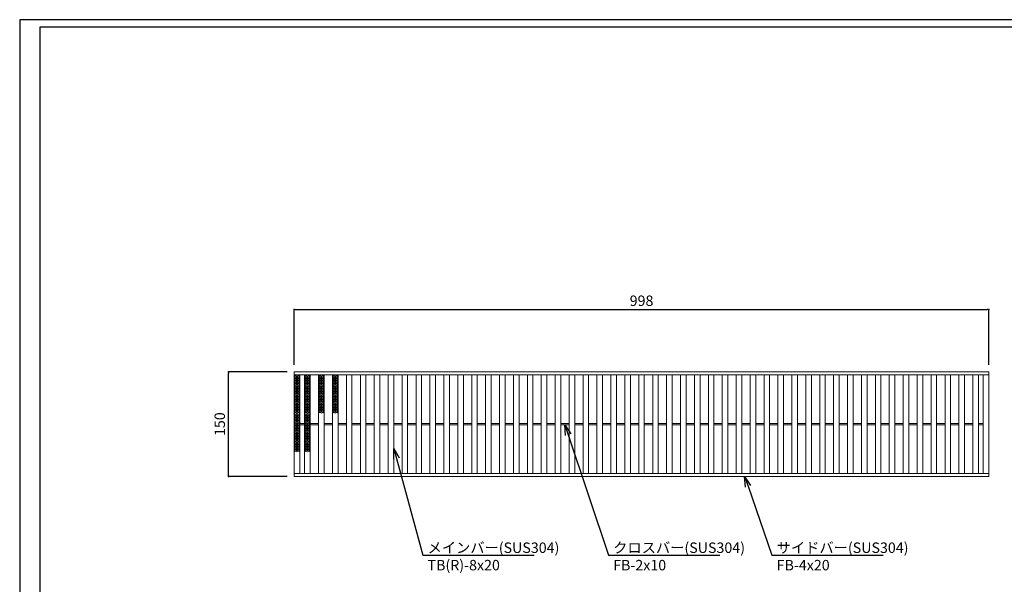
# Model space of a CAD drawing. Extents: x 0 to 431, y 0 to 305.
# Drawn here: x 0 to 283, y 143 to 305 of the extents above; entities that cross this region are included whole.
import ezdxf
from ezdxf import colors
from ezdxf.entities.mleader import LeaderData, LeaderLine
from ezdxf.math import Vec2, Vec3

# ---------------------------------------------------------------- set-up
doc = ezdxf.new("R2010")
doc.units = 0
doc.header["$MEASUREMENT"] = 0
doc.layers.get('0').update_dxf_attribs({"linetype": 'CONTINUOUS'})
doc.layers.get('Defpoints').update_dxf_attribs({"linetype": 'CONTINUOUS'})
doc.layers.add('A1FRAME', color=7, linetype='CONTINUOUS')
doc.layers.add('寸法', color=4, linetype='CONTINUOUS', lineweight=5)
doc.layers.add('蓋', color=3, linetype='CONTINUOUS', lineweight=5)
doc.styles.get("Standard").update_dxf_attribs({"font": 'txt.shx', "width": 0.8, "bigfont": 'bigfont.shx'})
doc.dimstyles.new('単品1-5', dxfattribs={"dimtxt": 3, "dimasz": 0.5, "dimexe": 0, "dimexo": 2, "dimgap": 1, "dimtad": 1, "dimlfac": 5, "dimdsep": 46, "dimtxsty": 'Standard', "dimblk": 'DOT', "dimcen": 0.09, "dimadec": 0, "dimazin": 2, "dimtfac": 1, "dimtmove": 0, "dimatfit": 3, "dimldrblk": 'OPEN30', "dimfxl": 0, "dimtolj": 1, "dimtzin": 0, "dimarcsym": 0})

# ---------------------------------------------------------------- blocks, each defined once
blk = doc.blocks.new('_Dot')
at = {"color": 0, "linetype": 'ByBlock', "lineweight": -2}
blk.add_line((-0.5, 0), (-1, 0), dxfattribs=at)
at = {"color": 0, "linetype": 'ByBlock', "const_width": 0.5}
blk.add_lwpolyline([(-0.25, 0, 1), (0.25, 0, 1)], format="xyb", close=True, dxfattribs=at)
blk = doc.blocks.new('*D20')
at = {"layer": 'Defpoints', "color": 0}
for p in [(59.99, 204.17), (78.88, 204.17), (78.88, 174.17)]:
    blk.add_point(p, dxfattribs=at)
at = {"layer": '寸法', "color": 0, "lineweight": -2}
for p, q in [((76.88, 204.17), (59.99, 204.17)), ((59.99, 174.67), (59.99, 203.67)), ((76.88, 174.17), (59.99, 174.17))]:
    blk.add_line(p, q, dxfattribs=at)
at = {"layer": '寸法', "color": 0, "lineweight": -2, "xscale": 0.5, "yscale": 0.5, "zscale": 0.5}
for p, rotation in [((59.99, 204.17), 90), ((59.99, 174.17), 270)]:
    blk.add_blockref('_Dot', p, dxfattribs=dict(at, rotation=rotation))
at = {"layer": '寸法', "color": 0, "insert": (57.49, 189.17), "char_height": 3, "attachment_point": 5, "rotation": 90}
blk.add_mtext('\\A1;150', dxfattribs=at)
blk = doc.blocks.new('_Open30')
at = {"color": 0, "linetype": 'ByBlock', "lineweight": -2}
for p, q in [((-1, 0.268), (0, 0)), ((0, 0), (-1, -0.268)), ((0, 0), (-1, 0))]:
    blk.add_line(p, q, dxfattribs=at)
blk = doc.blocks.new('*D21')
at = {"layer": 'Defpoints', "color": 0}
for p in [(278.48, 222.1), (78.88, 204.17), (278.48, 204.17)]:
    blk.add_point(p, dxfattribs=at)
at = {"layer": '寸法', "color": 0, "lineweight": -2}
for p, q in [((78.88, 206.17), (78.88, 222.1)), ((79.38, 222.1), (277.98, 222.1)), ((278.48, 206.17), (278.48, 222.1))]:
    blk.add_line(p, q, dxfattribs=at)
at = {"layer": '寸法', "color": 0, "lineweight": -2, "xscale": 0.5, "yscale": 0.5, "zscale": 0.5, "rotation": 180}
blk.add_blockref('_Dot', (78.88, 222.1), dxfattribs=at)
at = {"layer": '寸法', "color": 0, "lineweight": -2, "xscale": 0.5, "yscale": 0.5, "zscale": 0.5}
blk.add_blockref('_Dot', (278.48, 222.1), dxfattribs=at)
at = {"layer": '寸法', "color": 0, "insert": (178.68, 224.6), "char_height": 3, "attachment_point": 5}
blk.add_mtext('\\A1;998', dxfattribs=at)
blk = doc.blocks.new('*U34')
at = {"layer": '蓋', "linetype": 'Continuous'}
for p, q in [((0, 5.54), (-0.8, 5.08)), ((-0.8, 5.54), (0.8, 4.62)), ((0.8, 5.54), (-0.8, 4.62)), ((-0.8, 5.08), (0.8, 4.16)), ((0.8, 5.08), (-0.8, 4.16)), ((0.8, 4.62), (-0.8, 3.7)), ((-0.8, 4.62), (0.8, 3.7)), ((0.8, 4.16), (-0.8, 3.23)), ((-0.8, 4.16), (0.8, 3.23)), ((0.8, 3.7), (-0.8, 2.77)), ((-0.8, 3.7), (0.8, 2.77)), ((-0.8, 3.23), (0.8, 2.31)), ((0.8, 3.23), (-0.8, 2.31)), ((0, 5.54), (0.8, 5.08)), ((-0.8, 2.77), (0.8, 1.85)), ((0.8, 2.77), (-0.8, 1.85)), ((0.8, 2.31), (-0.8, 1.39)), ((-0.8, 2.31), (0.8, 1.39)), ((0.8, 1.85), (-0.8, 0.92)), ((-0.8, 1.85), (0.8, 0.92)), ((0.8, 1.39), (-0.8, 0.46)), ((-0.8, 1.39), (0.8, 0.46)), ((0.8, 0.92), (-0.8, 0)), ((-0.8, 0.92), (0.8, 0)), ((0.8, 0.46), (-0.8, -0.46)), ((-0.8, 0.46), (0.8, -0.46)), ((0.8, 0), (-0.8, -0.92)), ((-0.8, 0), (0.8, -0.92)), ((0.8, -0.46), (-0.8, -1.39)), ((-0.8, -0.46), (0.8, -1.39)), ((0.8, -0.92), (-0.8, -1.85)), ((-0.8, -0.92), (0.8, -1.85)), ((0.8, -1.39), (-0.8, -2.31)), ((-0.8, -1.39), (0.8, -2.31)), ((0.8, -1.85), (-0.8, -2.77)), ((-0.8, -1.85), (0.8, -2.77)), ((0.8, -2.31), (-0.8, -3.23)), ((-0.8, -2.31), (0.8, -3.23)), ((0.8, -2.77), (-0.8, -3.7)), ((-0.8, -2.77), (0.8, -3.7)), ((0.8, -3.23), (-0.8, -4.16)), ((-0.8, -3.23), (0.8, -4.16)), ((0.8, -3.7), (-0.8, -4.62)), ((-0.8, -3.7), (0.8, -4.62)), ((0.8, -4.16), (-0.8, -5.08)), ((-0.8, -4.16), (0.8, -5.08)), ((0.8, -4.62), (-0.8, -5.54)), ((-0.8, -4.62), (0.8, -5.54)), ((-0.8, -5.08), (0, -5.54)), ((0.8, -5.08), (0, -5.54))]:
    blk.add_line(p, q, dxfattribs=at)
blk = doc.blocks.new('*U27')
at = {"layer": '蓋', "color": 0, "linetype": 'ByBlock', "lineweight": -2}
for p in [(0, 0), (0, -11.09)]:
    blk.add_blockref('*U34', p, dxfattribs=at)
blk = doc.blocks.new('*U29')
at = {"layer": '蓋', "linetype": 'Continuous'}
for p, q in [((0, 5.54), (-0.8, 5.08)), ((-0.8, 5.54), (0.8, 4.62)), ((0.8, 5.54), (-0.8, 4.62)), ((-0.8, 5.08), (0.8, 4.16)), ((0.8, 5.08), (-0.8, 4.16)), ((0.8, 4.62), (-0.8, 3.7)), ((-0.8, 4.62), (0.8, 3.7)), ((0.8, 4.16), (-0.8, 3.23)), ((-0.8, 4.16), (0.8, 3.23)), ((0.8, 3.7), (-0.8, 2.77)), ((-0.8, 3.7), (0.8, 2.77)), ((-0.8, 3.23), (0.8, 2.31)), ((0.8, 3.23), (-0.8, 2.31)), ((0, 5.54), (0.8, 5.08)), ((-0.8, 2.77), (0.8, 1.85)), ((0.8, 2.77), (-0.8, 1.85)), ((0.8, 2.31), (-0.8, 1.39)), ((-0.8, 2.31), (0.8, 1.39)), ((0.8, 1.85), (-0.8, 0.92)), ((-0.8, 1.85), (0.8, 0.92)), ((0.8, 1.39), (-0.8, 0.46)), ((-0.8, 1.39), (0.8, 0.46)), ((0.8, 0.92), (-0.8, 0)), ((-0.8, 0.92), (0.8, 0)), ((0.8, 0.46), (-0.8, -0.46)), ((-0.8, 0.46), (0.8, -0.46)), ((0.8, 0), (-0.8, -0.92)), ((-0.8, 0), (0.8, -0.92)), ((0.8, -0.46), (-0.8, -1.39)), ((-0.8, -0.46), (0.8, -1.39)), ((0.8, -0.92), (-0.8, -1.85)), ((-0.8, -0.92), (0.8, -1.85)), ((0.8, -1.39), (-0.8, -2.31)), ((-0.8, -1.39), (0.8, -2.31)), ((0.8, -1.85), (-0.8, -2.77)), ((-0.8, -1.85), (0.8, -2.77)), ((0.8, -2.31), (-0.8, -3.23)), ((-0.8, -2.31), (0.8, -3.23)), ((0.8, -2.77), (-0.8, -3.7)), ((-0.8, -2.77), (0.8, -3.7)), ((0.8, -3.23), (-0.8, -4.16)), ((-0.8, -3.23), (0.8, -4.16)), ((0.8, -3.7), (-0.8, -4.62)), ((-0.8, -3.7), (0.8, -4.62)), ((0.8, -4.16), (-0.8, -5.08)), ((-0.8, -4.16), (0.8, -5.08)), ((0.8, -4.62), (-0.8, -5.54)), ((-0.8, -4.62), (0.8, -5.54)), ((-0.8, -5.08), (0, -5.54)), ((0.8, -5.08), (0, -5.54))]:
    blk.add_line(p, q, dxfattribs=at)
blk = doc.blocks.new('*U28')
at = {"layer": '蓋', "color": 0, "linetype": 'ByBlock', "lineweight": -2}
for p in [(0, 0), (0, -11.09)]:
    blk.add_blockref('*U29', p, dxfattribs=at)
blk = doc.blocks.new('*U31')
at = {"layer": '蓋', "linetype": 'Continuous'}
for p, q in [((0, 5.54), (-0.8, 5.08)), ((-0.8, 5.54), (0.8, 4.62)), ((0.8, 5.54), (-0.8, 4.62)), ((-0.8, 5.08), (0.8, 4.16)), ((0.8, 5.08), (-0.8, 4.16)), ((0.8, 4.62), (-0.8, 3.7)), ((-0.8, 4.62), (0.8, 3.7)), ((0.8, 4.16), (-0.8, 3.23)), ((-0.8, 4.16), (0.8, 3.23)), ((0.8, 3.7), (-0.8, 2.77)), ((-0.8, 3.7), (0.8, 2.77)), ((-0.8, 3.23), (0.8, 2.31)), ((0.8, 3.23), (-0.8, 2.31)), ((0, 5.54), (0.8, 5.08)), ((-0.8, 2.77), (0.8, 1.85)), ((0.8, 2.77), (-0.8, 1.85)), ((0.8, 2.31), (-0.8, 1.39)), ((-0.8, 2.31), (0.8, 1.39)), ((0.8, 1.85), (-0.8, 0.92)), ((-0.8, 1.85), (0.8, 0.92)), ((0.8, 1.39), (-0.8, 0.46)), ((-0.8, 1.39), (0.8, 0.46)), ((0.8, 0.92), (-0.8, 0)), ((-0.8, 0.92), (0.8, 0)), ((0.8, 0.46), (-0.8, -0.46)), ((-0.8, 0.46), (0.8, -0.46)), ((0.8, 0), (-0.8, -0.92)), ((-0.8, 0), (0.8, -0.92)), ((0.8, -0.46), (-0.8, -1.39)), ((-0.8, -0.46), (0.8, -1.39)), ((0.8, -0.92), (-0.8, -1.85)), ((-0.8, -0.92), (0.8, -1.85)), ((0.8, -1.39), (-0.8, -2.31)), ((-0.8, -1.39), (0.8, -2.31)), ((0.8, -1.85), (-0.8, -2.77)), ((-0.8, -1.85), (0.8, -2.77)), ((0.8, -2.31), (-0.8, -3.23)), ((-0.8, -2.31), (0.8, -3.23)), ((0.8, -2.77), (-0.8, -3.7)), ((-0.8, -2.77), (0.8, -3.7)), ((0.8, -3.23), (-0.8, -4.16)), ((-0.8, -3.23), (0.8, -4.16)), ((0.8, -3.7), (-0.8, -4.62)), ((-0.8, -3.7), (0.8, -4.62)), ((0.8, -4.16), (-0.8, -5.08)), ((-0.8, -4.16), (0.8, -5.08)), ((0.8, -4.62), (-0.8, -5.54)), ((-0.8, -4.62), (0.8, -5.54)), ((-0.8, -5.08), (0, -5.54)), ((0.8, -5.08), (0, -5.54))]:
    blk.add_line(p, q, dxfattribs=at)
blk = doc.blocks.new('*U30')
at = {"layer": '蓋', "color": 0, "linetype": 'ByBlock', "lineweight": -2}
blk.add_blockref('*U31', (0, 0), dxfattribs=at)
blk = doc.blocks.new('*U33')
at = {"layer": '蓋', "linetype": 'Continuous'}
for p, q in [((0, 5.54), (-0.8, 5.08)), ((-0.8, 5.54), (0.8, 4.62)), ((0.8, 5.54), (-0.8, 4.62)), ((-0.8, 5.08), (0.8, 4.16)), ((0.8, 5.08), (-0.8, 4.16)), ((0.8, 4.62), (-0.8, 3.7)), ((-0.8, 4.62), (0.8, 3.7)), ((0.8, 4.16), (-0.8, 3.23)), ((-0.8, 4.16), (0.8, 3.23)), ((0.8, 3.7), (-0.8, 2.77)), ((-0.8, 3.7), (0.8, 2.77)), ((-0.8, 3.23), (0.8, 2.31)), ((0.8, 3.23), (-0.8, 2.31)), ((0, 5.54), (0.8, 5.08)), ((-0.8, 2.77), (0.8, 1.85)), ((0.8, 2.77), (-0.8, 1.85)), ((0.8, 2.31), (-0.8, 1.39)), ((-0.8, 2.31), (0.8, 1.39)), ((0.8, 1.85), (-0.8, 0.92)), ((-0.8, 1.85), (0.8, 0.92)), ((0.8, 1.39), (-0.8, 0.46)), ((-0.8, 1.39), (0.8, 0.46)), ((0.8, 0.92), (-0.8, 0)), ((-0.8, 0.92), (0.8, 0)), ((0.8, 0.46), (-0.8, -0.46)), ((-0.8, 0.46), (0.8, -0.46)), ((0.8, 0), (-0.8, -0.92)), ((-0.8, 0), (0.8, -0.92)), ((0.8, -0.46), (-0.8, -1.39)), ((-0.8, -0.46), (0.8, -1.39)), ((0.8, -0.92), (-0.8, -1.85)), ((-0.8, -0.92), (0.8, -1.85)), ((0.8, -1.39), (-0.8, -2.31)), ((-0.8, -1.39), (0.8, -2.31)), ((0.8, -1.85), (-0.8, -2.77)), ((-0.8, -1.85), (0.8, -2.77)), ((0.8, -2.31), (-0.8, -3.23)), ((-0.8, -2.31), (0.8, -3.23)), ((0.8, -2.77), (-0.8, -3.7)), ((-0.8, -2.77), (0.8, -3.7)), ((0.8, -3.23), (-0.8, -4.16)), ((-0.8, -3.23), (0.8, -4.16)), ((0.8, -3.7), (-0.8, -4.62)), ((-0.8, -3.7), (0.8, -4.62)), ((0.8, -4.16), (-0.8, -5.08)), ((-0.8, -4.16), (0.8, -5.08)), ((0.8, -4.62), (-0.8, -5.54)), ((-0.8, -4.62), (0.8, -5.54)), ((-0.8, -5.08), (0, -5.54)), ((0.8, -5.08), (0, -5.54))]:
    blk.add_line(p, q, dxfattribs=at)
blk = doc.blocks.new('*U32')
at = {"layer": '蓋', "color": 0, "linetype": 'ByBlock', "lineweight": -2}
blk.add_blockref('*U33', (0, 0), dxfattribs=at)

msp = doc.modelspace()

# ---------------------------------------------------------------- linework, layer by layer
at = {"layer": 'A1FRAME', "color": 1, "linetype": 'Continuous', "lineweight": 25}
for p, q in [((0, 305.2925), (0, 0)), ((430.6604, 305.2925), (0, 305.2925))]:
    msp.add_line(p, q, dxfattribs=at)
at = {"layer": 'A1FRAME', "color": 11, "linetype": 'Continuous', "lineweight": 25}
for p, q in [((5.7474, 303.1372), (5.7474, 2.1553)), ((414.8551, 303.1372), (5.7474, 303.1372))]:
    msp.add_line(p, q, dxfattribs=at)
at = {"layer": '蓋'}
for p, q in [((78.88, 174.1661), (78.88, 204.1661)), ((78.88, 204.1661), (278.48, 204.1661)), ((278.48, 174.1661), (278.48, 204.1661)), ((78.88, 203.3661), (278.48, 203.3661)), ((80.48, 174.9661), (80.48, 203.3661)), ((81.88, 174.9661), (81.88, 203.3661)), ((83.48, 174.9661), (83.48, 203.3661)), ((85.88, 174.9661), (85.88, 203.3661)), ((87.48, 174.9661), (87.48, 203.3661)), ((89.88, 174.9661), (89.88, 203.3661)), ((91.48, 174.9661), (91.48, 203.3661)), ((93.88, 174.9661), (93.88, 203.3661)), ((95.48, 174.9661), (95.48, 203.3661)), ((97.88, 174.9661), (97.88, 203.3661)), ((99.48, 174.9661), (99.48, 203.3661)), ((101.88, 174.9661), (101.88, 203.3661)), ((103.48, 174.9661), (103.48, 203.3661)), ((105.88, 174.9661), (105.88, 203.3661)), ((107.48, 174.9661), (107.48, 203.3661)), ((109.88, 174.9661), (109.88, 203.3661)), ((111.48, 174.9661), (111.48, 203.3661)), ((113.88, 174.9661), (113.88, 203.3661)), ((115.48, 174.9661), (115.48, 203.3661)), ((117.88, 174.9661), (117.88, 203.3661)), ((119.48, 174.9661), (119.48, 203.3661)), ((121.88, 174.9661), (121.88, 203.3661)), ((123.48, 174.9661), (123.48, 203.3661)), ((125.88, 174.9661), (125.88, 203.3661)), ((127.48, 174.9661), (127.48, 203.3661)), ((129.88, 174.9661), (129.88, 203.3661)), ((131.48, 174.9661), (131.48, 203.3661)), ((133.88, 174.9661), (133.88, 203.3661)), ((135.48, 174.9661), (135.48, 203.3661)), ((137.88, 174.9661), (137.88, 203.3661)), ((139.48, 174.9661), (139.48, 203.3661)), ((141.88, 174.9661), (141.88, 203.3661)), ((143.48, 174.9661), (143.48, 203.3661)), ((145.88, 174.9661), (145.88, 203.3661)), ((147.48, 174.9661), (147.48, 203.3661)), ((149.88, 174.9661), (149.88, 203.3661)), ((151.48, 174.9661), (151.48, 203.3661)), ((153.88, 174.9661), (153.88, 203.3661)), ((155.48, 174.9661), (155.48, 203.3661)), ((157.88, 174.9661), (157.88, 203.3661)), ((159.48, 174.9661), (159.48, 203.3661)), ((161.88, 174.9661), (161.88, 203.3661)), ((163.48, 174.9661), (163.48, 203.3661)), ((165.88, 174.9661), (165.88, 203.3661)), ((167.48, 174.9661), (167.48, 203.3661)), ((169.88, 174.9661), (169.88, 203.3661)), ((171.48, 174.9661), (171.48, 203.3661)), ((173.88, 174.9661), (173.88, 203.3661)), ((175.48, 174.9661), (175.48, 203.3661)), ((177.88, 174.9661), (177.88, 203.3661)), ((179.48, 174.9661), (179.48, 203.3661)), ((181.88, 174.9661), (181.88, 203.3661)), ((183.48, 174.9661), (183.48, 203.3661)), ((185.88, 174.9661), (185.88, 203.3661)), ((187.48, 174.9661), (187.48, 203.3661)), ((189.88, 174.9661), (189.88, 203.3661)), ((191.48, 174.9661), (191.48, 203.3661)), ((193.88, 174.9661), (193.88, 203.3661)), ((195.48, 174.9661), (195.48, 203.3661)), ((197.88, 174.9661), (197.88, 203.3661)), ((199.48, 174.9661), (199.48, 203.3661)), ((201.88, 174.9661), (201.88, 203.3661)), ((203.48, 174.9661), (203.48, 203.3661)), ((205.88, 174.9661), (205.88, 203.3661)), ((207.48, 174.9661), (207.48, 203.3661)), ((209.88, 174.9661), (209.88, 203.3661)), ((211.48, 174.9661), (211.48, 203.3661)), ((213.88, 174.9661), (213.88, 203.3661)), ((215.48, 174.9661), (215.48, 203.3661)), ((217.88, 174.9661), (217.88, 203.3661)), ((219.48, 174.9661), (219.48, 203.3661)), ((221.88, 174.9661), (221.88, 203.3661)), ((223.48, 174.9661), (223.48, 203.3661)), ((225.88, 174.9661), (225.88, 203.3661)), ((227.48, 174.9661), (227.48, 203.3661)), ((229.88, 174.9661), (229.88, 203.3661)), ((231.48, 174.9661), (231.48, 203.3661)), ((233.88, 174.9661), (233.88, 203.3661)), ((235.48, 174.9661), (235.48, 203.3661)), ((237.88, 174.9661), (237.88, 203.3661)), ((239.48, 174.9661), (239.48, 203.3661)), ((241.88, 174.9661), (241.88, 203.3661)), ((243.48, 174.9661), (243.48, 203.3661)), ((245.88, 174.9661), (245.88, 203.3661)), ((247.48, 174.9661), (247.48, 203.3661)), ((249.88, 174.9661), (249.88, 203.3661)), ((251.48, 174.9661), (251.48, 203.3661)), ((253.88, 174.9661), (253.88, 203.3661)), ((255.48, 174.9661), (255.48, 203.3661)), ((257.88, 174.9661), (257.88, 203.3661)), ((259.48, 174.9661), (259.48, 203.3661)), ((261.88, 174.9661), (261.88, 203.3661)), ((263.48, 174.9661), (263.48, 203.3661)), ((265.88, 174.9661), (265.88, 203.3661)), ((267.48, 174.9661), (267.48, 203.3661)), ((269.88, 174.9661), (269.88, 203.3661)), ((271.48, 174.9661), (271.48, 203.3661)), ((273.88, 174.9661), (273.88, 203.3661)), ((275.48, 174.9661), (275.48, 203.3661)), ((276.88, 174.9661), (276.88, 203.3661)), ((80.48, 189.3661), (81.88, 189.3661)), ((80.48, 188.9661), (81.88, 188.9661)), ((83.48, 189.3661), (85.88, 189.3661)), ((83.48, 188.9661), (85.88, 188.9661)), ((87.48, 189.3661), (89.88, 189.3661)), ((87.48, 188.9661), (89.88, 188.9661)), ((91.48, 189.3661), (93.88, 189.3661)), ((91.48, 188.9661), (93.88, 188.9661)), ((95.48, 189.3661), (97.88, 189.3661)), ((95.48, 188.9661), (97.88, 188.9661)), ((99.48, 189.3661), (101.88, 189.3661)), ((99.48, 188.9661), (101.88, 188.9661)), ((103.48, 189.3661), (105.88, 189.3661)), ((103.48, 188.9661), (105.88, 188.9661)), ((107.48, 189.3661), (109.88, 189.3661)), ((107.48, 188.9661), (109.88, 188.9661)), ((111.48, 189.3661), (113.88, 189.3661)), ((111.48, 188.9661), (113.88, 188.9661)), ((115.48, 189.3661), (117.88, 189.3661)), ((115.48, 188.9661), (117.88, 188.9661)), ((119.48, 189.3661), (121.88, 189.3661)), ((119.48, 188.9661), (121.88, 188.9661)), ((123.48, 189.3661), (125.88, 189.3661)), ((123.48, 188.9661), (125.88, 188.9661)), ((127.48, 189.3661), (129.88, 189.3661)), ((127.48, 188.9661), (129.88, 188.9661)), ((131.48, 189.3661), (133.88, 189.3661)), ((131.48, 188.9661), (133.88, 188.9661)), ((135.48, 189.3661), (137.88, 189.3661)), ((135.48, 188.9661), (137.88, 188.9661)), ((139.48, 189.3661), (141.88, 189.3661)), ((139.48, 188.9661), (141.88, 188.9661)), ((143.48, 189.3661), (145.88, 189.3661)), ((143.48, 188.9661), (145.88, 188.9661)), ((147.48, 189.3661), (149.88, 189.3661)), ((147.48, 188.9661), (149.88, 188.9661)), ((151.48, 189.3661), (153.88, 189.3661)), ((151.48, 188.9661), (153.88, 188.9661)), ((155.48, 189.3661), (157.88, 189.3661)), ((155.48, 188.9661), (157.88, 188.9661)), ((159.48, 189.3661), (161.88, 189.3661)), ((159.48, 188.9661), (161.88, 188.9661)), ((163.48, 189.3661), (165.88, 189.3661)), ((163.48, 188.9661), (165.88, 188.9661)), ((167.48, 189.3661), (169.88, 189.3661)), ((167.48, 188.9661), (169.88, 188.9661)), ((171.48, 189.3661), (173.88, 189.3661)), ((171.48, 188.9661), (173.88, 188.9661)), ((175.48, 189.3661), (177.88, 189.3661)), ((175.48, 188.9661), (177.88, 188.9661)), ((179.48, 189.3661), (181.88, 189.3661)), ((179.48, 188.9661), (181.88, 188.9661)), ((183.48, 189.3661), (185.88, 189.3661)), ((183.48, 188.9661), (185.88, 188.9661)), ((187.48, 189.3661), (189.88, 189.3661)), ((187.48, 188.9661), (189.88, 188.9661)), ((191.48, 189.3661), (193.88, 189.3661)), ((191.48, 188.9661), (193.88, 188.9661)), ((195.48, 189.3661), (197.88, 189.3661)), ((195.48, 188.9661), (197.88, 188.9661)), ((199.48, 189.3661), (201.88, 189.3661)), ((199.48, 188.9661), (201.88, 188.9661)), ((203.48, 189.3661), (205.88, 189.3661)), ((203.48, 188.9661), (205.88, 188.9661)), ((207.48, 189.3661), (209.88, 189.3661)), ((207.48, 188.9661), (209.88, 188.9661)), ((211.48, 189.3661), (213.88, 189.3661)), ((211.48, 188.9661), (213.88, 188.9661)), ((215.48, 189.3661), (217.88, 189.3661)), ((215.48, 188.9661), (217.88, 188.9661)), ((219.48, 189.3661), (221.88, 189.3661)), ((219.48, 188.9661), (221.88, 188.9661)), ((223.48, 189.3661), (225.88, 189.3661)), ((223.48, 188.9661), (225.88, 188.9661)), ((227.48, 189.3661), (229.88, 189.3661)), ((227.48, 188.9661), (229.88, 188.9661)), ((231.48, 189.3661), (233.88, 189.3661)), ((231.48, 188.9661), (233.88, 188.9661)), ((235.48, 189.3661), (237.88, 189.3661)), ((235.48, 188.9661), (237.88, 188.9661)), ((239.48, 189.3661), (241.88, 189.3661)), ((239.48, 188.9661), (241.88, 188.9661)), ((243.48, 189.3661), (245.88, 189.3661)), ((243.48, 188.9661), (245.88, 188.9661)), ((247.48, 189.3661), (249.88, 189.3661)), ((247.48, 188.9661), (249.88, 188.9661)), ((251.48, 189.3661), (253.88, 189.3661)), ((251.48, 188.9661), (253.88, 188.9661)), ((255.48, 189.3661), (257.88, 189.3661)), ((255.48, 188.9661), (257.88, 188.9661)), ((259.48, 189.3661), (261.88, 189.3661)), ((259.48, 188.9661), (261.88, 188.9661)), ((263.48, 189.3661), (265.88, 189.3661)), ((263.48, 188.9661), (265.88, 188.9661)), ((267.48, 189.3661), (269.88, 189.3661)), ((267.48, 188.9661), (269.88, 188.9661)), ((271.48, 189.3661), (273.88, 189.3661)), ((271.48, 188.9661), (273.88, 188.9661)), ((276.88, 189.3661), (275.48, 189.3661)), ((276.88, 188.9661), (275.48, 188.9661)), ((78.88, 174.9661), (278.48, 174.9661)), ((78.88, 174.1661), (278.48, 174.1661))]:
    msp.add_line(p, q, dxfattribs=at)

# ---------------------------------------------------------------- block references
at = {"layer": '蓋', "linetype": 'Continuous'}
for name, p in [('*U27', (79.68, 197.8235)), ('*U28', (82.68, 197.8235)), ('*U30', (86.68, 197.8235)), ('*U32', (90.68, 197.8235))]:
    msp.add_blockref(name, p, dxfattribs=at)

# ---------------------------------------------------------------- dimensions: what is measured, and where the dimension line sits
at = {"layer": '寸法'}
dim = msp.add_linear_dim(base=(278.48, 222.0989), p1=(78.88, 204.1661), p2=(278.48, 204.1661), dimstyle='単品1-5', dxfattribs=at)
dim.commit()
dim.dimension.update_dxf_attribs({"geometry": '*D21', "text_midpoint": (178.68, 224.5989)})
dim = msp.add_linear_dim(base=(59.9916, 204.1661), p1=(78.88, 174.1661), p2=(78.88, 204.1661), angle=90, dimstyle='単品1-5', dxfattribs=at)
dim.commit()
dim.dimension.update_dxf_attribs({"geometry": '*D20', "text_midpoint": (57.4916, 189.1661)})

# ---------------------------------------------------------------- leaders
at = {"layer": '寸法', "linetype": 'Continuous'}
ml = msp.add_multileader_mtext('Standard', dxfattribs=at)
ml.set_content('クロスバー(SUS304)^JFB-2x10', color=256)
ml.set_leader_properties()
ml.set_arrow_properties(name='OPEN30')
ml.build(insert=Vec2(0, 0))
ml.multileader.update_dxf_attribs({"text_left_attachment_type": 6, "text_right_attachment_type": 6, "dogleg_length": 0.36, "arrow_head_size": 3})
ctx = ml.context
ctx.base_point, ctx.char_height, ctx.arrow_head_size, ctx.landing_gap_size, ctx.plane_origin = Vec3(169.5355, 151.5923), 3, 3, 1, Vec3(177.3872, 203.7442)
ctx.left_attachment, ctx.right_attachment = 6, 6
notes = []
notes.append((ctx, [(0, (1, 1, 0), (169.1755, 151.5923), (1, 0), 0.36, [(0, [(156.68, 188.9661)], 0, [])])]))
ctx.mtext.insert, ctx.mtext.flow_direction = Vec3(170.5355, 155.1923), 5
ml = msp.add_multileader_mtext('Standard', dxfattribs=at)
ml.set_content('メインバー(SUS304)^JTB(R)-8x20', color=256)
ml.set_leader_properties()
ml.set_arrow_properties(name='OPEN30')
ml.build(insert=Vec2(0, 0))
ml.multileader.update_dxf_attribs({"text_left_attachment_type": 6, "text_right_attachment_type": 6, "dogleg_length": 0.36, "arrow_head_size": 3})
ctx = ml.context
ctx.base_point, ctx.char_height, ctx.arrow_head_size, ctx.landing_gap_size, ctx.plane_origin = Vec3(116.1964, 151.5923), 3, 3, 1, Vec3(103.5003, 203.8489)
ctx.left_attachment, ctx.right_attachment = 6, 6
notes.append((ctx, [(0, (1, 1, 0), (115.8364, 151.5923), (1, 0), 0.36, [(0, [(107.48, 182.2088)], 0, [])])]))
ctx.mtext.insert, ctx.mtext.flow_direction = Vec3(117.1964, 155.1923), 5
ml = msp.add_multileader_mtext('Standard', dxfattribs=at)
ml.set_content('サイドバー(SUS304)^JFB-4x20', color=256)
ml.set_leader_properties()
ml.set_arrow_properties(name='OPEN30')
ml.build(insert=Vec2(0, 0))
ml.multileader.update_dxf_attribs({"text_left_attachment_type": 6, "text_right_attachment_type": 6, "dogleg_length": 0.36, "arrow_head_size": 3})
ctx = ml.context
ctx.base_point, ctx.char_height, ctx.arrow_head_size, ctx.landing_gap_size, ctx.plane_origin = Vec3(216.516, 151.5923), 3, 3, 1, Vec3(206.1785, 203.7442)
ctx.left_attachment, ctx.right_attachment = 6, 6
notes.append((ctx, [(0, (1, 1, 0), (216.156, 151.5923), (1, 0), 0.36, [(0, [(208.2884, 174.1661)], 0, [])])]))
ctx.mtext.insert, ctx.mtext.flow_direction = Vec3(217.516, 155.1923), 5
for ctx, leaders in notes:
    for number, flags, end, landing, length, lines in leaders:
        leader = LeaderData()
        leader.index, (leader.has_last_leader_line, leader.has_dogleg_vector, leader.attachment_direction) = number, flags
        leader.last_leader_point, leader.dogleg_vector, leader.dogleg_length = Vec3(end), Vec3(landing), length
        for number, points, colour, breaks in lines:
            line = LeaderLine()
            line.index, line.vertices, line.color, line.breaks = number, Vec3.list(points), colors.encode_raw_color(colour), breaks
            leader.lines.append(line)
        ctx.leaders.append(leader)

doc.saveas('drawing.dxf')
